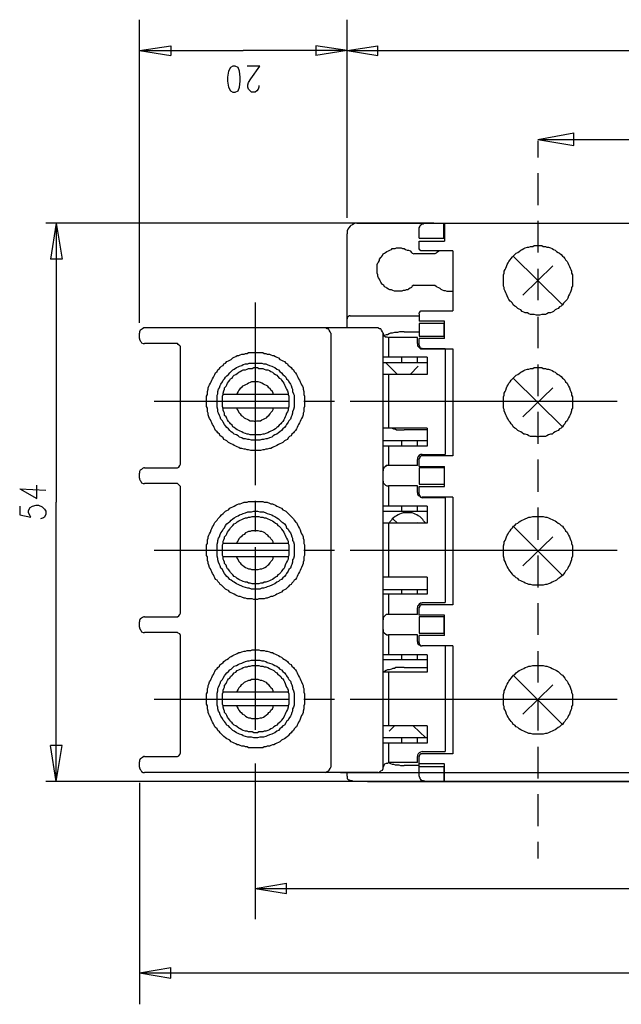
# Model space of a CAD drawing. Extents: x 4 to 294, y 10 to 419.
# Drawn here: x 52 to 108, y 126 to 218 of the extents above; entities that cross this region are included whole.
import ezdxf

# ---------------------------------------------------------------- set-up
doc = ezdxf.new("R2010")
doc.units = 0
doc.header["$MEASUREMENT"] = 0
doc.layers.add('CALQUE_1', color=160, linetype='Continuous')

msp = doc.modelspace()

# ---------------------------------------------------------------- linework, layer by layer
at = {"layer": 'CALQUE_1', "color": 251}
for p, q in [((63.007, 189.869), (63.007, 218.445)), ((82.622, 199.748), (82.622, 218.445)), ((82.622, 199.748), (82.622, 218.445)), ((63.007, 215.553), (65.97, 215.976)), ((63.007, 215.553), (72.815, 215.553)), ((63.007, 215.553), (65.97, 215.058)), ((65.97, 215.976), (65.97, 215.058)), ((82.622, 215.553), (72.815, 215.553)), ((82.622, 215.553), (79.659, 215.976)), ((79.659, 215.976), (79.659, 215.058)), ((82.622, 215.553), (79.659, 215.058)), ((82.622, 215.553), (85.515, 215.976)), ((82.622, 215.553), (126.438, 215.553)), ((82.622, 215.553), (85.515, 215.058)), ((85.515, 215.058), (85.515, 215.976)), ((71.404, 213.577), (71.333, 213.013)), ((71.615, 213.93), (71.404, 213.577)), ((71.827, 214.071), (71.615, 213.93)), ((72.038, 214.071), (71.827, 214.071)), ((72.321, 213.93), (72.038, 214.071)), ((72.462, 213.577), (72.321, 213.93)), ((72.532, 213.013), (72.462, 213.577)), ((74.367, 214.071), (73.167, 214.071)), ((73.52, 212.871), (74.367, 214.071)), ((71.333, 213.013), (71.333, 212.66)), ((71.333, 212.66), (71.404, 212.095)), ((72.462, 212.095), (72.532, 212.66)), ((72.532, 212.66), (72.532, 213.013)), ((73.309, 212.518), (73.52, 212.871)), ((71.404, 212.095), (71.615, 211.743)), ((71.615, 211.743), (71.827, 211.601)), ((72.038, 211.601), (72.321, 211.743)), ((72.321, 211.743), (72.462, 212.095)), ((73.238, 212.307), (73.309, 212.518)), ((73.238, 212.095), (73.238, 212.307)), ((73.309, 211.883), (73.238, 212.095)), ((73.45, 211.743), (73.309, 211.883)), ((73.591, 211.601), (73.45, 211.743)), ((74.085, 211.743), (73.943, 211.601)), ((74.226, 211.883), (74.085, 211.743)), ((74.296, 212.095), (74.226, 211.883)), ((74.296, 212.236), (74.296, 212.095)), ((71.827, 211.601), (72.038, 211.601)), ((73.943, 211.601), (73.591, 211.601)), ((100.614, 207.156), (104.001, 207.791)), ((100.614, 207.156), (127.143, 207.156)), ((100.614, 207.156), (104.001, 206.591)), ((104.001, 206.591), (104.001, 207.791)), ((100.614, 207.015), (100.614, 205.463)), ((100.614, 203.981), (100.614, 202.499)), ((100.614, 202.499), (100.614, 200.947)), ((90.807, 199.254), (54.188, 199.254)), ((55.175, 199.254), (54.611, 195.867)), ((55.175, 199.254), (55.175, 172.936)), ((55.175, 199.254), (55.74, 195.867)), ((89.396, 197.843), (89.396, 198.76)), ((91.724, 197.843), (91.724, 199.254)), ((91.794, 199.254), (91.794, 197.561)), ((100.614, 199.466), (100.614, 197.984)), ((89.396, 197.843), (91.724, 197.843)), ((100.614, 197.984), (100.614, 196.502)), ((89.396, 196.926), (89.396, 197.561)), ((89.396, 197.561), (91.794, 197.561)), ((90.877, 196.361), (88.902, 196.361)), ((92.571, 196.643), (89.678, 196.643)), ((92.571, 196.643), (92.571, 190.999)), ((98.286, 196.149), (102.943, 191.563)), ((55.74, 195.867), (54.611, 195.867)), ((99.203, 192.481), (102.026, 195.232)), ((100.614, 194.949), (100.614, 193.468)), ((88.902, 193.397), (90.877, 193.397)), ((100.614, 193.468), (100.614, 191.986)), ((73.943, 191.774), (73.943, 174.559)), ((82.904, 190.504), (89.396, 190.504)), ((89.396, 190.716), (89.396, 190.011)), ((89.678, 190.999), (92.571, 190.999)), ((100.614, 190.434), (100.614, 188.952)), ((91.794, 190.011), (89.396, 190.011)), ((89.396, 189.799), (89.396, 188.599)), ((91.724, 189.799), (89.396, 189.799)), ((91.724, 189.799), (91.724, 188.599)), ((91.794, 188.387), (91.794, 190.011)), ((87.984, 189.023), (89.396, 189.023)), ((89.396, 188.599), (91.724, 188.599)), ((100.614, 188.952), (100.614, 187.471)), ((86.503, 188.459), (86.503, 186.624)), ((91.794, 188.387), (89.396, 188.387)), ((89.396, 187.753), (89.396, 188.387)), ((89.678, 187.4), (92.571, 187.4)), ((92.571, 187.4), (92.571, 177.31)), ((86.009, 186.13), (90.172, 186.13)), ((86.221, 186.13), (87.349, 185.001)), ((87.773, 186.13), (87.773, 186.624)), ((88.549, 185.001), (89.325, 185.777)), ((89.254, 186.13), (89.254, 186.624)), ((100.614, 185.919), (100.614, 184.437)), ((86.503, 185.001), (86.503, 179.921)), ((98.286, 184.649), (102.943, 180.062)), ((100.614, 184.437), (100.614, 182.955)), ((77.048, 183.096), (70.91, 183.096)), ((99.203, 180.979), (102.026, 183.731)), ((64.418, 182.461), (77.048, 182.461)), ((78.53, 182.461), (81.423, 182.461)), ((82.904, 182.461), (95.464, 182.461)), ((95.464, 182.461), (108.093, 182.461)), ((77.048, 181.826), (70.91, 181.826)), ((100.614, 181.474), (100.614, 179.921)), ((90.172, 179.78), (87.984, 179.78)), ((100.614, 179.921), (100.614, 178.439)), ((90.172, 178.722), (86.009, 178.722)), ((87.773, 178.228), (87.773, 178.722)), ((89.254, 178.228), (89.254, 178.722)), ((86.503, 178.228), (86.503, 176.393)), ((89.396, 176.322), (89.396, 177.029)), ((92.571, 177.31), (89.678, 177.31)), ((100.614, 176.957), (100.614, 175.405)), ((89.396, 176.322), (91.794, 176.322)), ((89.396, 176.182), (89.396, 174.629)), ((91.724, 176.182), (89.396, 176.182)), ((91.794, 174.417), (91.794, 176.322)), ((89.396, 174.629), (91.724, 174.629)), ((100.614, 175.405), (100.614, 173.924)), ((51.718, 174.206), (53.341, 173.289)), ((51.718, 174.206), (54.188, 174.065)), ((53.341, 173.289), (53.341, 174.559)), ((86.503, 174.489), (86.503, 172.583)), ((89.396, 174.417), (91.794, 174.417)), ((89.396, 173.712), (89.396, 174.417)), ((55.175, 146.618), (55.175, 172.936)), ((73.943, 173.077), (73.943, 170.184)), ((92.571, 173.43), (89.678, 173.43)), ((92.571, 173.43), (92.571, 163.27)), ((51.718, 172.583), (51.718, 171.737)), ((52.565, 172.16), (52.706, 172.442)), ((52.565, 171.949), (52.565, 172.16)), ((52.706, 171.666), (52.565, 171.949)), ((52.706, 172.442), (52.918, 172.583)), ((52.918, 172.583), (53.27, 172.654)), ((53.27, 172.654), (53.482, 172.654)), ((53.482, 172.654), (53.835, 172.512)), ((53.835, 172.512), (54.046, 172.301)), ((54.046, 172.301), (54.188, 172.089)), ((54.188, 171.807), (54.046, 171.525)), ((54.188, 172.089), (54.188, 171.807)), ((86.009, 172.089), (90.172, 172.089)), ((87.773, 172.089), (87.773, 172.583)), ((89.254, 172.089), (89.254, 172.583)), ((100.614, 172.442), (100.614, 170.96)), ((51.718, 171.737), (52.776, 171.525)), ((52.776, 171.525), (52.706, 171.666)), ((53.976, 171.454), (53.694, 171.384)), ((54.046, 171.525), (53.976, 171.454)), ((86.503, 170.96), (86.503, 165.88)), ((87.349, 170.96), (86.926, 171.384)), ((89.254, 171.031), (89.184, 170.96)), ((100.614, 170.96), (100.614, 169.408)), ((98.286, 170.678), (102.943, 166.022)), ((77.048, 169.055), (70.91, 169.055)), ((99.203, 166.939), (102.026, 169.69)), ((64.418, 168.42), (77.048, 168.42)), ((73.943, 168.702), (73.943, 151.486)), ((78.53, 168.42), (81.423, 168.42)), ((82.904, 168.42), (95.464, 168.42)), ((95.464, 168.42), (108.093, 168.42)), ((77.048, 167.785), (70.91, 167.785)), ((100.614, 167.927), (100.614, 166.445)), ((100.614, 166.445), (100.614, 164.892)), ((90.172, 164.68), (86.009, 164.68)), ((87.773, 164.257), (87.773, 164.68)), ((89.254, 164.257), (89.254, 164.68)), ((86.503, 164.257), (86.503, 162.352)), ((89.396, 162.282), (89.396, 162.987)), ((92.571, 163.27), (89.678, 163.27)), ((100.614, 163.411), (100.614, 161.929)), ((91.794, 162.282), (89.396, 162.282)), ((89.396, 162.14), (89.396, 160.588)), ((91.724, 162.14), (89.396, 162.14)), ((91.724, 162.14), (91.724, 160.588)), ((91.794, 160.377), (91.794, 162.282)), ((100.614, 161.929), (100.614, 160.447)), ((86.503, 160.447), (86.503, 158.542)), ((89.396, 160.588), (91.724, 160.588)), ((91.794, 160.377), (89.396, 160.377)), ((89.396, 159.672), (89.396, 160.377)), ((92.571, 159.389), (89.678, 159.389)), ((92.571, 159.389), (92.571, 149.228)), ((100.614, 158.895), (100.614, 157.413)), ((86.009, 158.119), (90.172, 158.119)), ((87.773, 158.119), (87.773, 158.542)), ((89.254, 158.119), (89.254, 158.542)), ((87.984, 157.343), (90.172, 157.343)), ((100.614, 157.413), (100.614, 155.932)), ((86.503, 156.92), (86.503, 151.839)), ((98.286, 156.637), (102.943, 151.98)), ((99.203, 152.968), (102.026, 155.72)), ((64.418, 154.38), (77.048, 154.38)), ((77.048, 155.015), (70.91, 155.015)), ((78.53, 154.38), (81.423, 154.38)), ((82.904, 154.38), (95.464, 154.38)), ((95.464, 154.38), (108.093, 154.38)), ((100.614, 154.38), (100.614, 152.898)), ((77.048, 153.745), (70.91, 153.745)), ((100.614, 152.898), (100.614, 151.416)), ((86.574, 151.345), (87.067, 151.839)), ((88.831, 151.839), (90.031, 150.71)), ((90.172, 150.71), (86.009, 150.71)), ((87.773, 150.216), (87.773, 150.71)), ((89.254, 150.216), (89.254, 150.71)), ((55.175, 146.618), (54.611, 150.005)), ((55.74, 150.005), (54.611, 150.005)), ((55.175, 146.618), (55.74, 150.005)), ((86.503, 150.216), (86.503, 148.382)), ((100.614, 149.863), (100.614, 148.382)), ((89.396, 147.112), (89.396, 148.947)), ((92.571, 149.228), (89.678, 149.228)), ((73.943, 148.311), (73.943, 133.636)), ((89.396, 148.1), (87.984, 148.1)), ((89.396, 148.311), (91.724, 148.311)), ((89.396, 148.03), (91.724, 148.03)), ((91.724, 148.03), (91.724, 146.618)), ((91.794, 146.618), (91.794, 148.311)), ((100.614, 148.382), (100.614, 146.9)), ((81.987, 147.465), (210.472, 147.465)), ((87.702, 146.618), (54.188, 146.618)), ((63.007, 146.477), (63.007, 125.592)), ((84.527, 146.618), (210.472, 146.618)), ((100.614, 145.418), (100.614, 143.866)), ((100.614, 143.866), (100.614, 142.385)), ((100.614, 140.903), (100.614, 139.351)), ((73.943, 136.528), (76.907, 137.022)), ((73.943, 136.528), (126.438, 136.528)), ((73.943, 136.528), (76.907, 136.034)), ((76.907, 136.034), (76.907, 137.022)), ((63.007, 128.556), (65.97, 129.049)), ((63.007, 128.556), (126.438, 128.556)), ((63.007, 128.556), (65.97, 128.061)), ((65.97, 128.061), (65.97, 129.049))]:
    msp.add_line(p, q, dxfattribs=at)
at = {"layer": 'CALQUE_1', "color": 253}
for p, q in [((83.539, 199.254), (169.266, 199.254)), ((82.622, 190.222), (82.622, 198.266)), ((82.622, 189.376), (82.622, 190.222)), ((63.007, 188.387), (63.007, 188.882)), ((85.515, 189.376), (63.501, 189.376)), ((81.07, 188.882), (81.07, 147.958)), ((86.009, 147.958), (86.009, 188.882)), ((66.394, 187.894), (63.501, 187.894)), ((89.254, 188.459), (86.503, 188.459)), ((89.254, 187.894), (89.254, 188.459)), ((66.888, 176.676), (66.888, 187.4)), ((91.865, 187.4), (89.678, 187.4)), ((91.865, 187.4), (91.865, 177.452)), ((90.172, 186.624), (86.009, 186.624)), ((90.172, 186.624), (90.172, 185.001)), ((90.172, 185.001), (86.009, 185.001)), ((90.172, 179.921), (86.009, 179.921)), ((90.172, 179.921), (90.172, 178.228)), ((90.172, 178.228), (86.009, 178.228)), ((89.678, 177.452), (91.865, 177.452)), ((89.254, 176.393), (89.254, 176.957)), ((63.007, 175.194), (63.007, 175.687)), ((63.501, 176.182), (66.394, 176.182)), ((89.254, 176.393), (86.503, 176.393)), ((66.394, 174.7), (63.501, 174.7)), ((66.888, 162.635), (66.888, 174.206)), ((89.254, 174.489), (86.503, 174.489)), ((89.254, 173.853), (89.254, 174.489)), ((91.865, 173.359), (89.678, 173.359)), ((91.865, 173.359), (91.865, 163.481)), ((90.172, 172.583), (86.009, 172.583)), ((90.172, 172.583), (90.172, 170.96)), ((90.172, 170.96), (86.009, 170.96)), ((90.172, 165.88), (86.009, 165.88)), ((90.172, 165.88), (90.172, 164.257)), ((90.172, 164.257), (86.009, 164.257)), ((89.678, 163.481), (91.865, 163.481)), ((89.254, 162.352), (89.254, 162.987)), ((63.007, 161.153), (63.007, 161.647)), ((63.501, 162.14), (66.394, 162.14)), ((89.254, 162.352), (86.503, 162.352)), ((66.394, 160.659), (63.501, 160.659)), ((66.888, 149.44), (66.888, 160.165)), ((89.254, 160.447), (86.503, 160.447)), ((89.254, 159.812), (89.254, 160.447)), ((91.865, 159.389), (89.678, 159.389)), ((91.865, 159.389), (91.865, 149.44)), ((90.172, 158.542), (86.009, 158.542)), ((90.172, 158.542), (90.172, 156.92)), ((90.172, 156.92), (86.009, 156.92)), ((90.172, 151.839), (86.009, 151.839)), ((90.172, 151.839), (90.172, 150.216)), ((90.172, 150.216), (86.009, 150.216)), ((63.501, 148.947), (66.394, 148.947)), ((89.254, 148.382), (89.254, 148.947)), ((89.678, 149.44), (91.865, 149.44)), ((63.007, 147.958), (63.007, 148.453)), ((89.254, 148.382), (86.503, 148.382)), ((67.17, 147.465), (63.501, 147.465)), ((80.576, 147.465), (67.17, 147.465)), ((85.515, 147.465), (80.576, 147.465)), ((82.622, 147.112), (82.622, 147.465)), ((109.363, 146.618), (83.116, 146.618))]:
    msp.add_line(p, q, dxfattribs=at)
for points in [[(83.539, 199.254), (83.398, 199.254), (83.257, 199.183), (83.116, 199.113), (82.975, 199.042), (82.904, 198.971), (82.763, 198.831), (82.693, 198.689), (82.622, 198.548), (82.622, 198.266)], [(63.501, 189.376), (63.431, 189.376), (63.29, 189.306), (63.219, 189.234), (63.078, 189.164), (63.007, 189.023), (63.007, 188.882)], [(86.009, 188.882), (86.009, 188.882), (85.939, 189.023), (85.867, 189.164), (85.797, 189.306), (85.656, 189.306), (85.515, 189.376)], [(86.009, 188.882), (86.009, 188.811), (86.079, 188.67), (86.221, 188.529), (86.362, 188.529), (86.503, 188.459)], [(63.007, 188.387), (63.007, 188.317), (63.078, 188.176), (63.148, 188.106), (63.219, 187.964), (63.36, 187.894), (63.501, 187.894)], [(66.888, 187.4), (66.888, 187.612), (66.817, 187.682), (66.676, 187.824), (66.606, 187.894), (66.394, 187.894)], [(89.254, 187.894), (89.254, 187.682), (89.325, 187.612), (89.466, 187.471), (89.537, 187.4), (89.678, 187.4)], [(89.678, 177.452), (89.537, 177.452), (89.396, 177.381), (89.325, 177.24), (89.254, 177.099), (89.254, 176.957)], [(66.394, 176.182), (66.606, 176.182), (66.747, 176.252), (66.817, 176.393), (66.888, 176.534), (66.888, 176.676)], [(63.501, 176.182), (63.431, 176.182), (63.29, 176.111), (63.219, 176.04), (63.078, 175.97), (63.007, 175.829), (63.007, 175.687)], [(86.503, 176.393), (86.291, 176.393), (86.221, 176.322), (86.079, 176.182), (86.009, 176.04), (86.009, 175.899)], [(63.007, 175.194), (63.007, 175.124), (63.078, 174.982), (63.148, 174.912), (63.219, 174.77), (63.36, 174.7), (63.501, 174.7)], [(66.888, 174.206), (66.888, 174.417), (66.817, 174.489), (66.676, 174.629), (66.606, 174.7), (66.394, 174.7)], [(86.009, 174.912), (86.009, 174.77), (86.15, 174.629), (86.221, 174.559), (86.362, 174.489), (86.503, 174.489)], [(89.254, 173.853), (89.254, 173.712), (89.325, 173.571), (89.466, 173.501), (89.537, 173.43), (89.678, 173.359)], [(89.678, 163.481), (89.678, 163.411), (89.537, 163.411), (89.396, 163.34), (89.325, 163.199), (89.254, 163.128), (89.254, 162.987)], [(66.394, 162.14), (66.606, 162.14), (66.747, 162.212), (66.817, 162.352), (66.888, 162.493), (66.888, 162.635)], [(63.501, 162.14), (63.431, 162.14), (63.29, 162.07), (63.219, 162), (63.078, 161.929), (63.007, 161.788), (63.007, 161.647)], [(86.503, 162.352), (86.291, 162.352), (86.221, 162.282), (86.079, 162.14), (86.009, 162), (86.009, 161.859)], [(63.007, 161.153), (63.007, 161.082), (63.078, 160.941), (63.148, 160.87), (63.219, 160.73), (63.36, 160.659), (63.501, 160.659)], [(66.888, 160.165), (66.888, 160.377), (66.817, 160.518), (66.676, 160.588), (66.606, 160.659), (66.394, 160.659)], [(86.009, 160.941), (86.009, 160.73), (86.15, 160.588), (86.221, 160.518), (86.362, 160.447), (86.503, 160.447)], [(89.254, 159.812), (89.254, 159.672), (89.325, 159.53), (89.466, 159.46), (89.537, 159.389), (89.678, 159.389)], [(63.501, 148.947), (63.431, 148.947), (63.29, 148.876), (63.219, 148.805), (63.078, 148.735), (63.007, 148.594), (63.007, 148.453)], [(66.394, 148.947), (66.606, 148.947), (66.747, 149.017), (66.817, 149.158), (66.888, 149.299), (66.888, 149.44)], [(89.678, 149.44), (89.678, 149.44), (89.537, 149.37), (89.396, 149.299), (89.325, 149.228), (89.254, 149.088), (89.254, 148.947)], [(63.007, 147.958), (63.007, 147.888), (63.078, 147.747), (63.148, 147.676), (63.219, 147.535), (63.36, 147.465), (63.501, 147.465)], [(85.515, 147.465), (85.586, 147.465), (85.727, 147.535), (85.797, 147.606), (85.939, 147.676), (86.009, 147.818), (86.009, 147.958)], [(86.503, 148.382), (86.432, 148.311), (86.291, 148.311), (86.15, 148.241), (86.079, 148.1), (86.009, 147.958)], [(82.622, 147.112), (82.622, 146.9), (82.693, 146.83), (82.693, 146.83), (82.763, 146.759), (82.834, 146.759), (82.834, 146.688), (82.975, 146.688), (83.045, 146.688), (83.116, 146.618)]]:
    msp.add_lwpolyline(points, dxfattribs=at)
at = {"layer": 'CALQUE_1', "color": 251}
for points in [[(89.396, 198.76), (89.396, 198.831), (89.466, 198.901), (89.466, 198.971), (89.537, 199.042), (89.537, 199.113), (89.607, 199.113), (89.678, 199.183), (89.819, 199.183), (89.889, 199.254)], [(88.902, 193.397), (88.761, 193.327), (88.69, 193.186), (88.549, 193.116), (88.408, 193.045), (88.337, 192.974), (88.196, 192.974), (88.055, 192.904), (87.914, 192.904), (87.773, 192.833), (87.067, 192.833), (86.926, 192.904), (86.785, 192.974), (86.644, 192.974), (86.503, 193.045), (86.362, 193.116), (86.291, 193.186), (86.15, 193.256), (86.079, 193.397), (85.939, 193.468), (85.867, 193.609), (85.797, 193.679), (85.727, 193.821), (85.656, 193.962), (85.586, 194.103), (85.515, 194.244), (85.515, 194.386), (85.444, 194.526), (85.444, 195.373), (85.515, 195.514), (85.586, 195.585), (85.656, 195.726), (85.656, 195.867), (85.797, 196.008), (85.867, 196.079), (85.939, 196.22), (86.009, 196.361), (86.15, 196.431), (86.221, 196.502), (86.362, 196.573), (86.503, 196.643), (86.644, 196.714), (86.785, 196.784), (86.856, 196.854), (87.137, 196.854), (87.279, 196.926), (87.702, 196.926), (87.844, 196.854), (87.984, 196.854), (88.126, 196.784), (88.267, 196.714), (88.408, 196.714), (88.549, 196.643), (88.69, 196.502), (88.761, 196.431), (88.902, 196.361)], [(89.466, 196.714), (89.466, 196.784), (89.396, 196.784), (89.396, 196.926)], [(89.678, 196.643), (89.607, 196.643), (89.537, 196.643), (89.537, 196.714), (89.466, 196.714)], [(91.301, 196.643), (91.23, 196.573), (91.089, 196.502), (91.019, 196.431), (90.877, 196.361)], [(90.877, 193.397), (91.019, 193.327), (91.089, 193.256), (91.23, 193.186), (91.371, 193.116), (91.442, 193.045), (91.583, 192.974), (91.724, 192.904), (91.865, 192.904), (92.006, 192.833), (92.571, 192.833)], [(82.904, 190.504), (82.834, 190.504), (82.693, 190.434), (82.622, 190.293), (82.622, 190.222)], [(89.396, 190.716), (89.396, 190.787), (89.466, 190.858), (89.466, 190.928), (89.537, 190.928), (89.537, 190.999), (89.678, 190.999), (89.678, 190.999)], [(81.07, 188.882), (81.07, 188.882), (80.999, 189.023), (80.929, 189.164), (80.858, 189.306), (80.717, 189.306), (80.576, 189.376)], [(87.984, 189.023), (87.561, 189.023), (87.349, 188.952), (87.067, 188.952), (86.856, 188.882), (86.714, 188.882), (86.574, 188.811), (86.432, 188.741), (86.291, 188.741), (86.15, 188.67)], [(89.396, 187.753), (89.396, 187.612), (89.466, 187.612), (89.466, 187.541), (89.537, 187.471), (89.678, 187.471), (89.678, 187.4)], [(75.637, 183.096), (75.637, 183.237), (75.566, 183.379), (75.425, 183.519), (75.355, 183.66), (75.213, 183.731), (75.143, 183.872), (75.002, 183.943), (74.861, 184.014), (74.72, 184.084), (74.579, 184.154), (74.437, 184.225), (74.226, 184.296), (73.591, 184.296), (73.45, 184.225), (73.309, 184.154), (73.167, 184.084), (73.026, 184.014), (72.885, 183.943), (72.744, 183.872), (72.603, 183.731), (72.532, 183.66), (72.391, 183.519), (72.321, 183.379), (72.25, 183.237), (72.18, 183.096)], [(72.18, 181.826), (72.25, 181.685), (72.321, 181.544), (72.391, 181.403), (72.532, 181.262), (72.603, 181.12), (72.744, 181.05), (72.885, 180.909), (73.026, 180.839), (73.167, 180.768), (73.309, 180.697), (73.45, 180.627), (73.732, 180.627), (73.943, 180.556), (74.085, 180.627), (74.437, 180.627), (74.579, 180.697), (74.72, 180.768), (74.861, 180.839), (75.002, 180.909), (75.143, 181.05), (75.213, 181.12), (75.355, 181.262), (75.425, 181.403), (75.566, 181.544), (75.637, 181.685), (75.637, 181.826)], [(86.856, 179.921), (86.997, 179.851), (87.137, 179.851), (87.279, 179.78), (87.984, 179.78)], [(89.466, 177.24), (89.466, 177.099), (89.396, 177.099), (89.396, 177.029)], [(89.678, 177.31), (89.607, 177.31), (89.607, 177.31), (89.537, 177.24), (89.466, 177.24)], [(89.396, 173.712), (89.396, 173.642), (89.466, 173.571), (89.466, 173.501), (89.537, 173.43), (89.678, 173.43), (89.678, 173.43)], [(90.031, 170.96), (89.96, 171.031), (89.819, 171.172), (89.749, 171.313), (89.607, 171.454), (89.466, 171.595), (89.325, 171.666), (89.184, 171.737), (89.043, 171.807), (88.902, 171.877), (88.761, 171.949), (87.914, 171.949), (87.702, 171.877), (87.561, 171.807), (87.42, 171.737), (87.279, 171.666), (87.137, 171.595), (86.997, 171.454), (86.856, 171.384), (86.785, 171.242), (86.644, 171.102), (86.574, 170.96)], [(75.637, 169.055), (75.637, 169.197), (75.566, 169.337), (75.425, 169.479), (75.355, 169.62), (75.213, 169.69), (75.143, 169.831), (75.002, 169.902), (74.861, 170.043), (74.72, 170.114), (74.579, 170.184), (74.437, 170.184), (74.226, 170.255), (73.591, 170.255), (73.45, 170.184), (73.309, 170.184), (73.167, 170.114), (73.026, 170.043), (72.885, 169.902), (72.744, 169.831), (72.603, 169.69), (72.532, 169.62), (72.391, 169.479), (72.321, 169.337), (72.25, 169.197), (72.18, 169.055)], [(72.18, 167.785), (72.25, 167.644), (72.321, 167.503), (72.391, 167.362), (72.532, 167.22), (72.603, 167.08), (72.744, 167.009), (72.885, 166.868), (73.026, 166.797), (73.167, 166.727), (73.309, 166.656), (73.45, 166.656), (73.591, 166.586), (74.226, 166.586), (74.437, 166.656), (74.579, 166.656), (74.72, 166.727), (74.861, 166.797), (75.002, 166.868), (75.143, 167.009), (75.213, 167.08), (75.355, 167.22), (75.425, 167.362), (75.566, 167.503), (75.637, 167.644), (75.637, 167.785)], [(89.678, 163.27), (89.537, 163.27), (89.537, 163.199), (89.466, 163.199), (89.466, 163.128), (89.396, 163.058), (89.396, 162.987)], [(89.396, 159.672), (89.396, 159.6), (89.466, 159.53), (89.466, 159.46)], [(89.466, 159.46), (89.537, 159.46), (89.537, 159.389), (89.607, 159.389), (89.678, 159.389), (89.678, 159.389)], [(87.984, 157.343), (87.209, 157.343), (87.067, 157.272), (86.926, 157.272), (86.785, 157.202), (86.574, 157.131), (86.432, 157.131), (86.291, 157.06), (86.15, 156.99), (86.009, 156.92)], [(75.637, 155.015), (75.637, 155.155), (75.566, 155.297), (75.425, 155.438), (75.355, 155.578), (75.213, 155.72), (75.143, 155.79), (75.002, 155.932), (74.861, 156.002), (74.72, 156.073), (74.579, 156.143), (74.437, 156.143), (74.226, 156.214), (73.591, 156.214), (73.45, 156.143), (73.309, 156.143), (73.167, 156.073), (73.026, 156.002), (72.885, 155.932), (72.744, 155.79), (72.603, 155.72), (72.532, 155.578), (72.391, 155.438), (72.321, 155.297), (72.25, 155.155), (72.18, 155.015)], [(72.18, 153.745), (72.25, 153.603), (72.321, 153.462), (72.391, 153.321), (72.532, 153.18), (72.603, 153.11), (72.744, 152.968), (72.885, 152.898), (73.026, 152.757), (73.167, 152.686), (73.309, 152.615), (73.45, 152.615), (73.591, 152.545), (74.226, 152.545), (74.437, 152.615), (74.579, 152.615), (74.72, 152.686), (74.861, 152.757), (75.002, 152.898), (75.143, 152.968), (75.213, 153.11), (75.355, 153.18), (75.425, 153.321), (75.566, 153.462), (75.637, 153.603), (75.637, 153.745)], [(89.466, 149.158), (89.466, 149.088), (89.396, 149.088), (89.396, 148.947)], [(89.678, 149.228), (89.607, 149.228), (89.537, 149.228), (89.537, 149.158), (89.466, 149.158)], [(80.576, 147.465), (80.576, 147.465), (80.717, 147.535), (80.858, 147.606), (80.929, 147.676), (80.999, 147.818), (81.07, 147.958)], [(86.503, 148.382), (86.714, 148.311), (86.856, 148.241), (86.997, 148.241), (87.137, 148.17), (87.491, 148.17), (87.632, 148.1), (87.984, 148.1)], [(89.396, 147.112), (89.396, 147.041), (89.466, 146.971), (89.466, 146.9), (89.537, 146.83), (89.537, 146.759), (89.607, 146.759), (89.678, 146.688), (89.819, 146.688), (89.889, 146.618)]]:
    msp.add_lwpolyline(points, dxfattribs=at)
for points in [[(100.614, 197.137), (100.967, 197.137), (101.108, 197.066), (101.32, 197.066), (101.461, 196.996), (101.602, 196.996), (101.814, 196.926), (101.955, 196.854), (102.096, 196.784), (102.237, 196.714), (102.378, 196.573), (102.519, 196.502), (102.661, 196.431), (102.801, 196.291), (102.943, 196.149), (103.013, 196.079), (103.154, 195.937), (103.225, 195.796), (103.366, 195.656), (103.436, 195.514), (103.507, 195.373), (103.578, 195.161), (103.648, 195.021), (103.719, 194.879), (103.789, 194.738), (103.789, 194.526), (103.86, 194.386), (103.86, 193.327), (103.789, 193.186), (103.789, 193.045), (103.719, 192.833), (103.648, 192.692), (103.578, 192.551), (103.507, 192.409), (103.436, 192.198), (103.366, 192.057), (103.225, 191.916), (103.154, 191.846), (103.013, 191.704), (102.943, 191.563), (102.801, 191.422), (102.661, 191.351), (102.519, 191.21), (102.378, 191.139), (102.237, 191.069), (102.096, 190.928), (101.955, 190.858), (101.814, 190.787), (101.602, 190.787), (101.461, 190.716), (101.32, 190.646), (100.967, 190.646), (100.756, 190.575), (100.473, 190.575), (100.261, 190.646), (99.909, 190.646), (99.768, 190.716), (99.626, 190.787), (99.414, 190.787), (99.274, 190.858), (99.133, 190.928), (98.991, 191.069), (98.851, 191.139), (98.709, 191.21), (98.568, 191.351), (98.427, 191.422), (98.286, 191.563), (98.216, 191.704), (98.074, 191.846), (98.004, 191.916), (97.863, 192.057), (97.792, 192.198), (97.721, 192.409), (97.651, 192.551), (97.581, 192.692), (97.509, 192.833), (97.439, 193.045), (97.439, 193.186), (97.369, 193.327), (97.369, 194.386), (97.439, 194.526), (97.439, 194.738), (97.509, 194.879), (97.581, 195.021), (97.651, 195.161), (97.721, 195.373), (97.792, 195.514), (97.863, 195.656), (98.004, 195.796), (98.074, 195.937), (98.216, 196.079), (98.286, 196.149), (98.427, 196.291), (98.568, 196.431), (98.709, 196.502), (98.851, 196.573), (98.991, 196.714), (99.133, 196.784), (99.274, 196.854), (99.414, 196.926), (99.626, 196.996), (99.768, 196.996), (99.909, 197.066), (100.121, 197.066), (100.261, 197.137)], [(73.943, 185.636), (74.155, 185.636), (74.296, 185.566), (74.649, 185.566), (74.79, 185.495), (74.931, 185.424), (75.143, 185.424), (75.284, 185.354), (75.425, 185.284), (75.566, 185.212), (75.708, 185.072), (75.849, 185.001), (75.99, 184.931), (76.06, 184.789), (76.201, 184.649), (76.342, 184.578), (76.413, 184.437), (76.554, 184.296), (76.625, 184.154), (76.695, 184.014), (76.766, 183.872), (76.836, 183.731), (76.907, 183.59), (76.978, 183.449), (77.048, 183.237), (77.048, 183.096), (77.119, 182.955), (77.119, 181.967), (77.048, 181.756), (77.048, 181.614), (76.978, 181.474), (76.907, 181.332), (76.836, 181.12), (76.766, 180.979), (76.695, 180.839), (76.625, 180.697), (76.554, 180.556), (76.413, 180.415), (76.342, 180.344), (76.201, 180.204), (76.06, 180.062), (75.99, 179.992), (75.849, 179.851), (75.708, 179.78), (75.566, 179.709), (75.425, 179.639), (75.284, 179.569), (75.143, 179.497), (74.931, 179.427), (74.79, 179.357), (74.649, 179.357), (74.437, 179.286), (73.45, 179.286), (73.309, 179.357), (73.167, 179.357), (73.026, 179.427), (72.815, 179.497), (72.674, 179.569), (72.532, 179.639), (72.391, 179.709), (72.25, 179.78), (72.109, 179.851), (71.968, 179.992), (71.827, 180.062), (71.756, 180.204), (71.615, 180.344), (71.545, 180.415), (71.404, 180.556), (71.333, 180.697), (71.262, 180.839), (71.192, 180.979), (71.051, 181.12), (71.051, 181.332), (70.98, 181.474), (70.91, 181.614), (70.91, 181.756), (70.839, 181.967), (70.839, 182.955), (70.91, 183.096), (70.91, 183.237), (70.98, 183.449), (71.051, 183.59), (71.051, 183.731), (71.192, 183.872), (71.262, 184.014), (71.333, 184.154), (71.404, 184.296), (71.545, 184.437), (71.615, 184.578), (71.756, 184.649), (71.827, 184.789), (71.968, 184.931), (72.109, 185.001), (72.25, 185.072), (72.391, 185.212), (72.532, 185.284), (72.674, 185.354), (72.815, 185.424), (73.026, 185.424), (73.167, 185.495), (73.309, 185.566), (73.661, 185.566), (73.802, 185.636)], [(100.614, 185.636), (100.967, 185.636), (101.108, 185.566), (101.32, 185.566), (101.461, 185.495), (101.602, 185.495), (101.814, 185.424), (101.955, 185.354), (102.096, 185.284), (102.237, 185.212), (102.378, 185.072), (102.519, 185.001), (102.661, 184.931), (102.801, 184.789), (102.943, 184.649), (103.013, 184.578), (103.154, 184.437), (103.225, 184.296), (103.366, 184.154), (103.436, 184.014), (103.507, 183.872), (103.578, 183.731), (103.648, 183.519), (103.719, 183.379), (103.789, 183.237), (103.789, 183.026), (103.86, 182.884), (103.86, 181.826), (103.789, 181.685), (103.789, 181.544), (103.719, 181.332), (103.648, 181.191), (103.578, 181.05), (103.507, 180.909), (103.436, 180.768), (103.366, 180.627), (103.225, 180.485), (103.154, 180.344), (103.013, 180.204), (102.943, 180.062), (102.801, 179.921), (102.661, 179.851), (102.519, 179.709), (102.378, 179.639), (102.237, 179.569), (102.096, 179.497), (101.955, 179.357), (101.814, 179.357), (101.602, 179.286), (101.461, 179.216), (101.32, 179.145), (100.756, 179.145), (100.614, 179.074), (100.473, 179.145), (99.909, 179.145), (99.768, 179.216), (99.626, 179.286), (99.414, 179.357), (99.274, 179.357), (99.133, 179.497), (98.991, 179.569), (98.851, 179.639), (98.709, 179.709), (98.568, 179.851), (98.427, 179.921), (98.286, 180.062), (98.216, 180.204), (98.074, 180.344), (98.004, 180.485), (97.863, 180.627), (97.792, 180.768), (97.721, 180.909), (97.651, 181.05), (97.581, 181.191), (97.509, 181.332), (97.439, 181.544), (97.439, 181.685), (97.369, 181.826), (97.369, 182.884), (97.439, 183.026), (97.439, 183.237), (97.509, 183.379), (97.581, 183.519), (97.651, 183.731), (97.721, 183.872), (97.792, 184.014), (97.863, 184.154), (98.004, 184.296), (98.074, 184.437), (98.216, 184.578), (98.286, 184.649), (98.427, 184.789), (98.568, 184.931), (98.709, 185.001), (98.851, 185.072), (98.991, 185.212), (99.133, 185.284), (99.274, 185.354), (99.414, 185.424), (99.626, 185.495), (99.768, 185.495), (99.909, 185.566), (100.121, 185.566), (100.261, 185.636)], [(73.943, 171.595), (74.296, 171.595), (74.437, 171.525), (74.649, 171.525), (74.79, 171.454), (74.931, 171.454), (75.143, 171.384), (75.284, 171.313), (75.425, 171.242), (75.566, 171.172), (75.708, 171.102), (75.849, 170.96), (75.99, 170.89), (76.06, 170.749), (76.201, 170.678), (76.342, 170.537), (76.413, 170.395), (76.554, 170.255), (76.625, 170.114), (76.695, 169.972), (76.766, 169.831), (76.836, 169.69), (76.907, 169.549), (76.978, 169.408), (77.048, 169.267), (77.048, 169.055), (77.119, 168.914), (77.119, 167.927), (77.048, 167.785), (77.048, 167.574), (76.978, 167.432), (76.907, 167.292), (76.836, 167.15), (76.766, 167.009), (76.695, 166.797), (76.625, 166.656), (76.554, 166.586), (76.413, 166.445), (76.342, 166.303), (76.201, 166.162), (76.06, 166.092), (75.99, 165.951), (75.849, 165.88), (75.708, 165.739), (75.566, 165.668), (75.425, 165.598), (75.284, 165.527), (75.143, 165.457), (74.931, 165.387), (74.79, 165.387), (74.649, 165.315), (74.437, 165.315), (74.296, 165.245), (73.661, 165.245), (73.45, 165.315), (73.309, 165.315), (73.167, 165.387), (73.026, 165.387), (72.815, 165.457), (72.674, 165.527), (72.532, 165.598), (72.391, 165.668), (72.25, 165.739), (72.109, 165.88), (71.968, 165.951), (71.827, 166.092), (71.756, 166.162), (71.615, 166.303), (71.545, 166.445), (71.404, 166.586), (71.333, 166.656), (71.262, 166.797), (71.192, 167.009), (71.051, 167.15), (71.051, 167.292), (70.98, 167.432), (70.91, 167.574), (70.91, 167.785), (70.839, 167.927), (70.839, 168.914), (70.91, 169.055), (70.91, 169.267), (70.98, 169.408), (71.051, 169.549), (71.051, 169.69), (71.192, 169.831), (71.262, 169.972), (71.333, 170.114), (71.404, 170.255), (71.545, 170.395), (71.615, 170.537), (71.756, 170.678), (71.827, 170.749), (71.968, 170.89), (72.109, 170.96), (72.25, 171.102), (72.391, 171.172), (72.532, 171.242), (72.674, 171.313), (72.815, 171.384), (73.026, 171.454), (73.167, 171.454), (73.309, 171.525), (73.45, 171.525), (73.661, 171.595)], [(100.614, 171.595), (101.108, 171.595), (101.32, 171.525), (101.461, 171.525), (101.602, 171.454), (101.814, 171.384), (101.955, 171.313), (102.096, 171.242), (102.237, 171.172), (102.378, 171.102), (102.519, 170.96), (102.661, 170.89), (102.801, 170.749), (102.943, 170.678), (103.013, 170.537), (103.154, 170.395), (103.225, 170.255), (103.366, 170.114), (103.436, 169.972), (103.507, 169.831), (103.578, 169.69), (103.648, 169.479), (103.719, 169.337), (103.789, 169.197), (103.789, 169.055), (103.86, 168.843), (103.86, 167.855), (103.789, 167.644), (103.789, 167.503), (103.719, 167.362), (103.648, 167.15), (103.578, 167.009), (103.507, 166.868), (103.436, 166.727), (103.366, 166.586), (103.225, 166.445), (103.154, 166.303), (103.013, 166.162), (102.943, 166.022), (102.801, 165.951), (102.661, 165.81), (102.519, 165.739), (102.378, 165.598), (102.237, 165.527), (102.096, 165.457), (101.955, 165.387), (101.814, 165.315), (101.602, 165.245), (101.461, 165.175), (101.32, 165.175), (101.108, 165.104), (100.121, 165.104), (99.909, 165.175), (99.768, 165.175), (99.626, 165.245), (99.414, 165.315), (99.274, 165.387), (99.133, 165.457), (98.991, 165.527), (98.851, 165.598), (98.709, 165.739), (98.568, 165.81), (98.427, 165.951), (98.286, 166.022), (98.216, 166.162), (98.074, 166.303), (98.004, 166.445), (97.863, 166.586), (97.792, 166.727), (97.721, 166.868), (97.651, 167.009), (97.581, 167.15), (97.509, 167.362), (97.439, 167.503), (97.439, 167.644), (97.369, 167.855), (97.369, 168.843), (97.439, 169.055), (97.439, 169.197), (97.509, 169.337), (97.581, 169.479), (97.651, 169.69), (97.721, 169.831), (97.792, 169.972), (97.863, 170.114), (98.004, 170.255), (98.074, 170.395), (98.216, 170.537), (98.286, 170.678), (98.427, 170.749), (98.568, 170.89), (98.709, 170.96), (98.851, 171.102), (98.991, 171.172), (99.133, 171.242), (99.274, 171.313), (99.414, 171.384), (99.626, 171.454), (99.768, 171.525), (99.909, 171.525), (100.121, 171.595)], [(73.943, 157.555), (74.296, 157.555), (74.437, 157.484), (74.649, 157.484), (74.79, 157.413), (74.931, 157.413), (75.143, 157.343), (75.284, 157.272), (75.425, 157.202), (75.566, 157.131), (75.708, 157.06), (75.849, 156.92), (75.99, 156.849), (76.06, 156.708), (76.201, 156.637), (76.342, 156.496), (76.413, 156.355), (76.554, 156.285), (76.625, 156.143), (76.695, 156.002), (76.766, 155.861), (76.836, 155.65), (76.907, 155.508), (76.978, 155.367), (77.048, 155.226), (77.048, 155.015), (77.119, 154.873), (77.119, 153.885), (77.048, 153.745), (77.048, 153.603), (76.978, 153.391), (76.907, 153.25), (76.836, 153.11), (76.766, 152.968), (76.695, 152.827), (76.625, 152.686), (76.554, 152.545), (76.413, 152.403), (76.342, 152.263), (76.201, 152.122), (76.06, 152.051), (75.99, 151.91), (75.849, 151.839), (75.708, 151.769), (75.566, 151.628), (75.425, 151.557), (75.284, 151.486), (75.143, 151.416), (74.931, 151.345), (74.79, 151.345), (74.649, 151.275), (74.296, 151.275), (74.155, 151.205), (73.802, 151.205), (73.661, 151.275), (73.309, 151.275), (73.167, 151.345), (73.026, 151.345), (72.815, 151.416), (72.674, 151.486), (72.532, 151.557), (72.391, 151.628), (72.25, 151.769), (72.109, 151.839), (71.968, 151.91), (71.827, 152.051), (71.756, 152.122), (71.615, 152.263), (71.545, 152.403), (71.404, 152.545), (71.333, 152.686), (71.262, 152.827), (71.192, 152.968), (71.051, 153.11), (71.051, 153.25), (70.98, 153.391), (70.91, 153.603), (70.91, 153.745), (70.839, 153.885), (70.839, 154.873), (70.91, 155.015), (70.91, 155.226), (70.98, 155.367), (71.051, 155.508), (71.051, 155.65), (71.192, 155.861), (71.262, 156.002), (71.333, 156.143), (71.404, 156.285), (71.545, 156.355), (71.615, 156.496), (71.756, 156.637), (71.827, 156.708), (71.968, 156.849), (72.109, 156.92), (72.25, 157.06), (72.391, 157.131), (72.532, 157.202), (72.674, 157.272), (72.815, 157.343), (73.026, 157.413), (73.167, 157.413), (73.309, 157.484), (73.45, 157.484), (73.661, 157.555)], [(100.614, 157.555), (101.108, 157.555), (101.32, 157.484), (101.461, 157.484), (101.602, 157.413), (101.814, 157.343), (101.955, 157.272), (102.096, 157.202), (102.237, 157.131), (102.378, 157.06), (102.519, 156.99), (102.661, 156.849), (102.801, 156.708), (102.943, 156.637), (103.013, 156.496), (103.154, 156.355), (103.225, 156.214), (103.366, 156.073), (103.436, 155.932), (103.507, 155.79), (103.578, 155.65), (103.648, 155.508), (103.719, 155.297), (103.789, 155.155), (103.789, 155.015), (103.86, 154.803), (103.86, 153.815), (103.789, 153.674), (103.789, 153.462), (103.719, 153.321), (103.648, 153.18), (103.578, 152.968), (103.507, 152.827), (103.436, 152.686), (103.366, 152.545), (103.225, 152.403), (103.154, 152.263), (103.013, 152.122), (102.943, 151.98), (102.801, 151.91), (102.661, 151.769), (102.519, 151.698), (102.378, 151.557), (102.237, 151.486), (102.096, 151.416), (101.955, 151.345), (101.814, 151.275), (101.602, 151.205), (101.461, 151.134), (101.32, 151.134), (101.108, 151.063), (100.121, 151.063), (99.909, 151.134), (99.768, 151.134), (99.626, 151.205), (99.414, 151.275), (99.274, 151.345), (99.133, 151.416), (98.991, 151.486), (98.851, 151.557), (98.709, 151.698), (98.568, 151.769), (98.427, 151.91), (98.286, 151.98), (98.216, 152.122), (98.074, 152.263), (98.004, 152.403), (97.863, 152.545), (97.792, 152.686), (97.721, 152.827), (97.651, 152.968), (97.581, 153.18), (97.509, 153.321), (97.439, 153.462), (97.439, 153.674), (97.369, 153.815), (97.369, 154.803), (97.439, 155.015), (97.439, 155.155), (97.509, 155.297), (97.581, 155.508), (97.651, 155.65), (97.721, 155.79), (97.792, 155.932), (97.863, 156.073), (98.004, 156.214), (98.074, 156.355), (98.216, 156.496), (98.286, 156.637), (98.427, 156.708), (98.568, 156.849), (98.709, 156.99), (98.851, 157.06), (98.991, 157.131), (99.133, 157.202), (99.274, 157.272), (99.414, 157.343), (99.626, 157.413), (99.768, 157.484), (99.909, 157.484), (100.121, 157.555)]]:
    msp.add_lwpolyline(points, close=True, dxfattribs=at)
at = {"layer": 'CALQUE_1', "color": 253}
for points in [[(73.943, 187.047), (74.649, 187.047), (74.79, 186.977), (74.931, 186.977), (75.072, 186.906), (75.284, 186.906), (75.425, 186.836), (75.566, 186.766), (75.708, 186.766), (75.849, 186.694), (75.99, 186.624), (76.131, 186.554), (76.272, 186.412), (76.413, 186.342), (76.554, 186.271), (76.695, 186.201), (76.836, 186.059), (76.978, 185.989), (77.048, 185.848), (77.189, 185.777), (77.33, 185.636), (77.401, 185.566), (77.542, 185.424), (77.612, 185.284), (77.754, 185.142), (77.824, 185.001), (77.895, 184.86), (77.965, 184.719), (78.036, 184.578), (78.107, 184.437), (78.177, 184.296), (78.247, 184.154), (78.318, 184.014), (78.389, 183.872), (78.459, 183.731), (78.459, 183.59), (78.53, 183.379), (78.53, 183.096), (78.6, 182.955), (78.6, 181.967), (78.53, 181.826), (78.53, 181.474), (78.459, 181.332), (78.459, 181.191), (78.389, 180.979), (78.318, 180.839), (78.247, 180.697), (78.177, 180.556), (78.107, 180.415), (78.036, 180.274), (77.965, 180.132), (77.895, 179.992), (77.824, 179.851), (77.754, 179.709), (77.612, 179.569), (77.542, 179.497), (77.401, 179.357), (77.33, 179.216), (77.189, 179.145), (77.048, 179.004), (76.978, 178.862), (76.836, 178.792), (76.695, 178.722), (76.554, 178.581), (76.413, 178.51), (76.272, 178.439), (76.131, 178.369), (75.99, 178.299), (75.849, 178.228), (75.708, 178.157), (75.566, 178.087), (75.425, 178.016), (75.284, 178.016), (75.072, 177.945), (74.931, 177.945), (74.79, 177.875), (74.649, 177.875), (74.437, 177.804), (73.52, 177.804), (73.309, 177.875), (73.167, 177.875), (73.026, 177.945), (72.885, 177.945), (72.674, 178.016), (72.532, 178.016), (72.391, 178.087), (72.25, 178.157), (72.109, 178.228), (71.968, 178.299), (71.827, 178.369), (71.686, 178.439), (71.545, 178.51), (71.404, 178.581), (71.262, 178.722), (71.121, 178.792), (70.98, 178.862), (70.91, 179.004), (70.768, 179.145), (70.627, 179.216), (70.557, 179.357), (70.416, 179.497), (70.345, 179.569), (70.204, 179.709), (70.134, 179.851), (70.063, 179.992), (69.992, 180.132), (69.922, 180.274), (69.851, 180.415), (69.781, 180.556), (69.71, 180.697), (69.64, 180.839), (69.569, 180.979), (69.498, 181.191), (69.498, 181.332), (69.428, 181.474), (69.428, 181.826), (69.357, 181.967), (69.357, 182.955), (69.428, 183.096), (69.428, 183.379), (69.498, 183.59), (69.498, 183.731), (69.569, 183.872), (69.64, 184.014), (69.71, 184.154), (69.781, 184.296), (69.851, 184.437), (69.922, 184.578), (69.992, 184.719), (70.063, 184.86), (70.134, 185.001), (70.204, 185.142), (70.345, 185.284), (70.416, 185.424), (70.557, 185.566), (70.627, 185.636), (70.768, 185.777), (70.91, 185.848), (70.98, 185.989), (71.121, 186.059), (71.262, 186.201), (71.404, 186.271), (71.545, 186.342), (71.686, 186.412), (71.827, 186.554), (71.968, 186.624), (72.109, 186.694), (72.25, 186.766), (72.391, 186.766), (72.532, 186.836), (72.674, 186.906), (72.885, 186.906), (73.026, 186.977), (73.167, 186.977), (73.309, 187.047)], [(73.943, 186.059), (74.579, 186.059), (74.72, 185.989), (74.931, 185.989), (75.072, 185.919), (75.284, 185.848), (75.496, 185.777), (75.637, 185.707), (75.778, 185.636), (75.99, 185.495), (76.131, 185.424), (76.272, 185.284), (76.413, 185.142), (76.554, 185.001), (76.695, 184.86), (76.836, 184.719), (76.907, 184.578), (77.048, 184.437), (77.119, 184.296), (77.26, 184.084), (77.33, 183.943), (77.401, 183.731), (77.471, 183.59), (77.471, 183.379), (77.542, 183.167), (77.612, 183.026), (77.612, 181.897), (77.542, 181.685), (77.471, 181.474), (77.471, 181.332), (77.401, 181.12), (77.33, 180.979), (77.26, 180.768), (77.119, 180.627), (77.048, 180.485), (76.907, 180.274), (76.836, 180.132), (76.695, 179.992), (76.554, 179.851), (76.413, 179.709), (76.272, 179.569), (76.131, 179.497), (75.99, 179.357), (75.778, 179.286), (75.637, 179.216), (75.496, 179.074), (75.284, 179.004), (75.072, 178.933), (74.931, 178.933), (74.72, 178.862), (74.579, 178.862), (74.367, 178.792), (73.591, 178.792), (73.379, 178.862), (73.238, 178.862), (73.026, 178.933), (72.815, 178.933), (72.674, 179.004), (72.462, 179.074), (72.321, 179.216), (72.18, 179.286), (71.968, 179.357), (71.827, 179.497), (71.686, 179.569), (71.545, 179.709), (71.404, 179.851), (71.262, 179.992), (71.121, 180.132), (71.051, 180.274), (70.91, 180.485), (70.839, 180.627), (70.698, 180.768), (70.627, 180.979), (70.557, 181.12), (70.486, 181.332), (70.416, 181.474), (70.416, 181.685), (70.345, 181.897), (70.345, 183.026), (70.416, 183.167), (70.416, 183.379), (70.486, 183.59), (70.557, 183.731), (70.627, 183.943), (70.698, 184.084), (70.839, 184.296), (70.91, 184.437), (71.051, 184.578), (71.121, 184.719), (71.262, 184.86), (71.404, 185.001), (71.545, 185.142), (71.686, 185.284), (71.827, 185.424), (71.968, 185.495), (72.18, 185.636), (72.321, 185.707), (72.462, 185.777), (72.674, 185.848), (72.815, 185.919), (73.026, 185.989), (73.238, 185.989), (73.379, 186.059)], [(73.943, 173.007), (74.649, 173.007), (74.79, 172.936), (75.072, 172.936), (75.284, 172.865), (75.425, 172.795), (75.566, 172.795), (75.708, 172.724), (75.849, 172.654), (75.99, 172.583), (76.131, 172.512), (76.272, 172.442), (76.413, 172.372), (76.554, 172.23), (76.695, 172.16), (76.836, 172.089), (76.978, 171.949), (77.048, 171.877), (77.189, 171.737), (77.33, 171.595), (77.401, 171.525), (77.542, 171.384), (77.612, 171.242), (77.754, 171.102), (77.824, 171.031), (77.895, 170.89), (77.965, 170.749), (78.036, 170.607), (78.107, 170.467), (78.177, 170.325), (78.247, 170.114), (78.318, 169.972), (78.389, 169.831), (78.459, 169.69), (78.459, 169.549), (78.53, 169.408), (78.53, 169.055), (78.6, 168.914), (78.6, 167.927), (78.53, 167.785), (78.53, 167.432), (78.459, 167.292), (78.459, 167.15), (78.389, 167.009), (78.318, 166.797), (78.247, 166.656), (78.177, 166.515), (78.107, 166.374), (78.036, 166.233), (77.965, 166.092), (77.895, 165.951), (77.824, 165.81), (77.754, 165.668), (77.612, 165.598), (77.542, 165.457), (77.401, 165.315), (77.33, 165.175), (77.189, 165.104), (77.048, 164.963), (76.978, 164.892), (76.836, 164.752), (76.695, 164.68), (76.554, 164.61), (76.413, 164.469), (76.272, 164.399), (76.131, 164.328), (75.99, 164.257), (75.849, 164.187), (75.708, 164.116), (75.566, 164.045), (75.425, 164.045), (75.284, 163.975), (75.072, 163.905), (74.931, 163.905), (74.79, 163.834), (74.296, 163.834), (74.155, 163.763), (73.802, 163.763), (73.661, 163.834), (73.167, 163.834), (73.026, 163.905), (72.885, 163.905), (72.674, 163.975), (72.532, 164.045), (72.391, 164.045), (72.25, 164.116), (72.109, 164.187), (71.968, 164.257), (71.827, 164.328), (71.686, 164.399), (71.545, 164.469), (71.404, 164.61), (71.262, 164.68), (71.121, 164.752), (70.98, 164.892), (70.91, 164.963), (70.768, 165.104), (70.627, 165.175), (70.557, 165.315), (70.416, 165.457), (70.345, 165.598), (70.204, 165.668), (70.134, 165.81), (70.063, 165.951), (69.992, 166.092), (69.922, 166.233), (69.851, 166.374), (69.781, 166.515), (69.71, 166.656), (69.64, 166.797), (69.569, 167.009), (69.498, 167.15), (69.498, 167.292), (69.428, 167.432), (69.428, 167.785), (69.357, 167.927), (69.357, 168.914), (69.428, 169.055), (69.428, 169.408), (69.498, 169.549), (69.498, 169.69), (69.569, 169.831), (69.64, 169.972), (69.71, 170.114), (69.781, 170.325), (69.851, 170.467), (69.922, 170.607), (69.992, 170.749), (70.063, 170.89), (70.134, 171.031), (70.204, 171.102), (70.345, 171.242), (70.416, 171.384), (70.557, 171.525), (70.627, 171.595), (70.768, 171.737), (70.91, 171.877), (70.98, 171.949), (71.121, 172.089), (71.262, 172.16), (71.404, 172.23), (71.545, 172.372), (71.686, 172.442), (71.827, 172.512), (71.968, 172.583), (72.109, 172.654), (72.25, 172.724), (72.391, 172.795), (72.532, 172.795), (72.674, 172.865), (72.885, 172.936), (73.167, 172.936), (73.309, 173.007)], [(73.943, 172.089), (74.155, 172.089), (74.367, 172.019), (74.72, 172.019), (74.931, 171.949), (75.072, 171.877), (75.284, 171.807), (75.496, 171.737), (75.637, 171.666), (75.778, 171.595), (75.99, 171.454), (76.131, 171.384), (76.272, 171.242), (76.413, 171.102), (76.554, 171.031), (76.695, 170.89), (76.836, 170.749), (76.907, 170.537), (77.048, 170.395), (77.119, 170.255), (77.26, 170.043), (77.33, 169.902), (77.401, 169.69), (77.471, 169.549), (77.471, 169.337), (77.542, 169.197), (77.612, 168.985), (77.612, 167.855), (77.542, 167.644), (77.471, 167.503), (77.471, 167.292), (77.401, 167.08), (77.33, 166.939), (77.26, 166.727), (77.119, 166.586), (77.048, 166.445), (76.907, 166.233), (76.836, 166.092), (76.695, 165.951), (76.554, 165.81), (76.413, 165.668), (76.272, 165.598), (76.131, 165.457), (75.99, 165.387), (75.778, 165.245), (75.637, 165.175), (75.496, 165.104), (75.284, 165.034), (75.072, 164.963), (74.931, 164.892), (74.72, 164.822), (74.579, 164.822), (74.367, 164.752), (73.591, 164.752), (73.379, 164.822), (73.238, 164.822), (73.026, 164.892), (72.815, 164.963), (72.674, 165.034), (72.462, 165.104), (72.321, 165.175), (72.18, 165.245), (71.968, 165.387), (71.827, 165.457), (71.686, 165.598), (71.545, 165.668), (71.404, 165.81), (71.262, 165.951), (71.121, 166.092), (71.051, 166.233), (70.91, 166.445), (70.839, 166.586), (70.698, 166.727), (70.627, 166.939), (70.557, 167.08), (70.486, 167.292), (70.416, 167.503), (70.416, 167.644), (70.345, 167.855), (70.345, 168.985), (70.416, 169.197), (70.416, 169.337), (70.486, 169.549), (70.557, 169.69), (70.627, 169.902), (70.698, 170.043), (70.839, 170.255), (70.91, 170.395), (71.051, 170.537), (71.121, 170.749), (71.262, 170.89), (71.404, 171.031), (71.545, 171.102), (71.686, 171.242), (71.827, 171.384), (71.968, 171.454), (72.18, 171.595), (72.321, 171.666), (72.462, 171.737), (72.674, 171.807), (72.815, 171.877), (73.026, 171.949), (73.238, 172.019), (73.591, 172.019), (73.802, 172.089)], [(73.943, 159.036), (74.296, 159.036), (74.437, 158.965), (74.79, 158.965), (74.931, 158.895), (75.072, 158.895), (75.284, 158.825), (75.425, 158.754), (75.566, 158.754), (75.708, 158.684), (75.849, 158.613), (75.99, 158.542), (76.131, 158.472), (76.272, 158.401), (76.413, 158.33), (76.554, 158.19), (76.695, 158.119), (76.836, 158.048), (76.978, 157.907), (77.048, 157.837), (77.189, 157.695), (77.33, 157.625), (77.401, 157.484), (77.542, 157.343), (77.612, 157.272), (77.754, 157.131), (77.824, 156.99), (77.895, 156.849), (77.965, 156.708), (78.036, 156.566), (78.107, 156.425), (78.177, 156.285), (78.247, 156.143), (78.318, 156.002), (78.389, 155.79), (78.459, 155.65), (78.459, 155.508), (78.53, 155.367), (78.53, 155.015), (78.6, 154.873), (78.6, 153.885), (78.53, 153.745), (78.53, 153.462), (78.459, 153.25), (78.459, 153.11), (78.389, 152.968), (78.318, 152.827), (78.247, 152.686), (78.177, 152.475), (78.107, 152.333), (78.036, 152.192), (77.965, 152.051), (77.895, 151.91), (77.824, 151.769), (77.754, 151.698), (77.612, 151.557), (77.542, 151.416), (77.401, 151.275), (77.33, 151.205), (77.189, 151.063), (77.048, 150.922), (76.978, 150.851), (76.836, 150.71), (76.695, 150.64), (76.554, 150.57), (76.413, 150.498), (76.272, 150.358), (76.131, 150.287), (75.99, 150.216), (75.849, 150.146), (75.708, 150.075), (75.566, 150.075), (75.425, 150.005), (75.284, 149.935), (75.072, 149.935), (74.931, 149.863), (74.79, 149.863), (74.649, 149.793), (73.309, 149.793), (73.167, 149.863), (73.026, 149.863), (72.885, 149.935), (72.674, 149.935), (72.532, 150.005), (72.391, 150.075), (72.25, 150.075), (72.109, 150.146), (71.968, 150.216), (71.827, 150.287), (71.686, 150.358), (71.545, 150.498), (71.404, 150.57), (71.262, 150.64), (71.121, 150.71), (70.98, 150.851), (70.91, 150.922), (70.768, 151.063), (70.627, 151.205), (70.557, 151.275), (70.416, 151.416), (70.345, 151.557), (70.204, 151.698), (70.134, 151.769), (70.063, 151.91), (69.992, 152.051), (69.922, 152.192), (69.851, 152.333), (69.781, 152.475), (69.71, 152.686), (69.64, 152.827), (69.569, 152.968), (69.498, 153.11), (69.498, 153.25), (69.428, 153.462), (69.428, 153.745), (69.357, 153.885), (69.357, 154.873), (69.428, 155.015), (69.428, 155.367), (69.498, 155.508), (69.498, 155.65), (69.569, 155.79), (69.64, 156.002), (69.71, 156.143), (69.781, 156.285), (69.851, 156.425), (69.922, 156.566), (69.992, 156.708), (70.063, 156.849), (70.134, 156.99), (70.204, 157.131), (70.345, 157.272), (70.416, 157.343), (70.557, 157.484), (70.627, 157.625), (70.768, 157.695), (70.91, 157.837), (70.98, 157.907), (71.121, 158.048), (71.262, 158.119), (71.404, 158.19), (71.545, 158.33), (71.686, 158.401), (71.827, 158.472), (71.968, 158.542), (72.109, 158.613), (72.25, 158.684), (72.391, 158.754), (72.532, 158.754), (72.674, 158.825), (72.885, 158.895), (73.026, 158.895), (73.167, 158.965), (73.52, 158.965), (73.661, 159.036)], [(73.943, 158.048), (74.367, 158.048), (74.579, 157.978), (74.72, 157.978), (74.931, 157.907), (75.072, 157.837), (75.284, 157.766), (75.496, 157.695), (75.637, 157.625), (75.778, 157.555), (75.99, 157.484), (76.131, 157.343), (76.272, 157.202), (76.413, 157.131), (76.554, 156.99), (76.695, 156.849), (76.836, 156.708), (76.907, 156.566), (77.048, 156.355), (77.119, 156.214), (77.26, 156.073), (77.33, 155.861), (77.401, 155.72), (77.471, 155.508), (77.471, 155.367), (77.542, 155.155), (77.612, 154.944), (77.612, 153.815), (77.542, 153.603), (77.471, 153.462), (77.471, 153.25), (77.401, 153.11), (77.33, 152.898), (77.26, 152.757), (77.119, 152.545), (77.048, 152.403), (76.907, 152.263), (76.836, 152.122), (76.695, 151.91), (76.554, 151.839), (76.413, 151.698), (76.272, 151.557), (76.131, 151.416), (75.99, 151.345), (75.778, 151.205), (75.637, 151.134), (75.496, 151.063), (75.284, 150.993), (75.072, 150.922), (74.931, 150.851), (74.72, 150.781), (74.367, 150.781), (74.155, 150.71), (73.802, 150.71), (73.591, 150.781), (73.238, 150.781), (73.026, 150.851), (72.815, 150.922), (72.674, 150.993), (72.462, 151.063), (72.321, 151.134), (72.18, 151.205), (71.968, 151.345), (71.827, 151.416), (71.686, 151.557), (71.545, 151.698), (71.404, 151.839), (71.262, 151.91), (71.121, 152.122), (71.051, 152.263), (70.91, 152.403), (70.839, 152.545), (70.698, 152.757), (70.627, 152.898), (70.557, 153.11), (70.486, 153.25), (70.416, 153.462), (70.416, 153.603), (70.345, 153.815), (70.345, 154.944), (70.416, 155.155), (70.416, 155.367), (70.486, 155.508), (70.557, 155.72), (70.627, 155.861), (70.698, 156.073), (70.839, 156.214), (70.91, 156.355), (71.051, 156.566), (71.121, 156.708), (71.262, 156.849), (71.404, 156.99), (71.545, 157.131), (71.686, 157.202), (71.827, 157.343), (71.968, 157.484), (72.18, 157.555), (72.321, 157.625), (72.462, 157.695), (72.674, 157.766), (72.815, 157.837), (73.026, 157.907), (73.238, 157.978), (73.379, 157.978), (73.591, 158.048)]]:
    msp.add_lwpolyline(points, close=True, dxfattribs=at)

doc.saveas('drawing.dxf')
